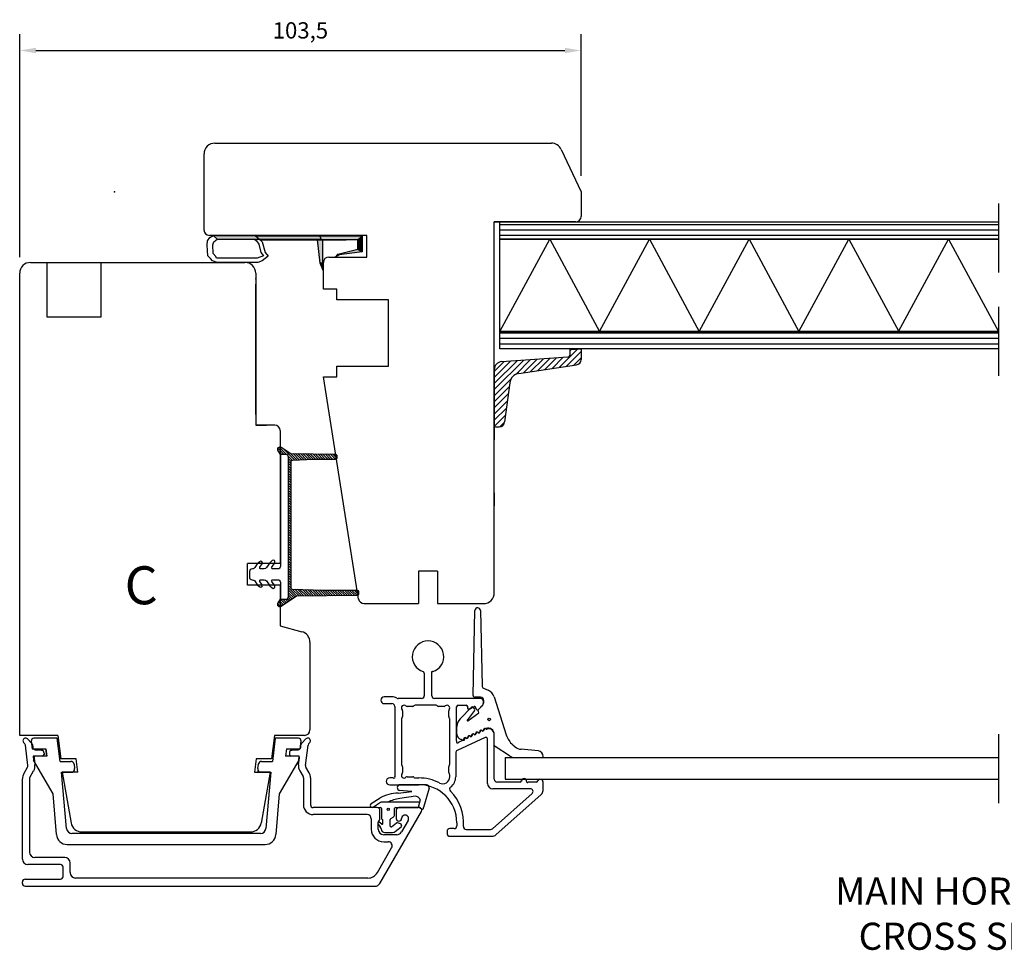
# Model space of a CAD drawing. Units: millimetres. Extents: x 0 to 938, y 0 to 654.
# Drawn here: x 547 to 729, y 262 to 434 of the extents above; entities that cross this region are included whole.
import ezdxf
from ezdxf.enums import TextEntityAlignment as Align

# ---------------------------------------------------------------- set-up
doc = ezdxf.new("R2010")
doc.units = ezdxf.units.MM
doc.linetypes.add('DASHED', pattern=[19.05, 12.7, -6.35])
for name, color, linetype in [('1', 7, 'Continuous'), ('DIM', 7, 'Continuous'), ('Dimension', 7, 'Continuous'), ('HIDI', 7, 'Continuous'), ('KON', 7, 'Continuous'), ('Language English', 252, 'Continuous'), ('Line Hatch', 252, 'Continuous'), ('Line Hidden Contour', 252, 'DASHED'), ('Line Visable Contour', 7, 'Continuous')]:
    doc.layers.add(name, color=color, linetype=linetype)
doc.styles.add('Inwido', font='GOTHIC.TTF', dxfattribs={"height": 3})
doc.dimstyles.new('InWido', dxfattribs={"dimtxt": 3, "dimasz": 3, "dimexe": 3, "dimexo": 3, "dimgap": 2, "dimtad": 1, "dimdec": 1, "dimtxsty": 'Inwido', "dimcen": 0.09, "dimclrd": 256, "dimclre": 256, "dimclrt": 256, "dimadec": 1, "dimazin": 2, "dimtfac": 1, "dimtdec": 4, "dimtofl": 0, "dimtmove": 2, "dimatfit": 3, "dimfxl": 1, "dimtfillclr": 256, "dimtolj": 1, "dimlwd": -1, "dimlwe": -1, "dimarcsym": 0})
pattern_1 = [(0, (-292.0636, 100.2655), (0, 1), [])]

# ---------------------------------------------------------------- blocks, each defined once
blk = doc.blocks.new('*D183')
at = {"layer": 'Defpoints', "color": 0}
for p in [(650.85, 428.32), (650.85, 402.24), (547.37, 387.24)]:
    blk.add_point(p, dxfattribs=at)
at = {"layer": 'Line Visable Contour'}
for p, q in [((547.37, 390.24), (547.37, 431.32)), ((650.85, 405.24), (650.85, 431.32)), ((550.37, 428.32), (647.85, 428.32))]:
    blk.add_line(p, q, dxfattribs=at)
for points in [[(550.37, 428.82), (550.37, 427.82), (547.37, 428.32)], [(647.85, 427.82), (647.85, 428.82), (650.85, 428.32)]]:
    blk.add_solid(points, dxfattribs=at)
at = {"layer": 'Line Visable Contour', "insert": (599.11, 432.03), "char_height": 3, "attachment_point": 5, "style": 'Inwido'}
blk.add_mtext('\\A1;103,5', dxfattribs=at)
blk = doc.blocks.new('kt6284')
at = {"layer": 'Line Hatch'}
h = blk.add_hatch(dxfattribs=at)
h.set_pattern_fill('ANSI31', color=256, scale=0.25, style=0)
h.set_pattern_definition([(45, (-132.5112, -465.5587), (-0.561266, 0.561266), [])])
h.paths.add_polyline_path([(4.54, 9.64), (15.15, 11.2, 0.372072), (16, 12.19), (16, 13.34), (16, 14.19), (14, 14.05), (14, 13.2), (14, 13.16, -0.39391), (13.53, 12.66), (1.4, 11.81, 0.39391), (0, 10.32), (0, 0, 0.414214), (0.2, -0.2), (0.9, -0.2, 0.384292), (1.89, 0.7), (2.84, 7.87, -0.342966)])
at = {"layer": 'Line Visable Contour'}
for p, q in [((14, 14.05), (16, 14.19)), ((14, 14.05), (16, 14.19)), ((14, 14.05), (16, 14.19)), ((14, 14.05), (16, 14.19)), ((14, 13.2), (14, 14.05)), ((14, 13.2), (14, 14.05)), ((14, 13.2), (14, 14.05)), ((14, 13.2), (14, 14.05)), ((14, 13.2), (14, 13.16)), ((14, 13.2), (14, 13.16)), ((14, 13.2), (14, 13.16)), ((14, 13.2), (14, 13.16)), ((16, 14.19), (16, 13.34)), ((16, 14.19), (16, 13.34)), ((16, 14.19), (16, 13.34)), ((16, 14.19), (16, 13.34)), ((16, 13.34), (16, 12.19)), ((16, 13.34), (16, 12.19)), ((16, 13.34), (16, 12.19)), ((16, 13.34), (16, 12.19)), ((1.4, 11.81), (13.53, 12.66)), ((1.4, 11.81), (13.53, 12.66)), ((1.4, 11.81), (13.53, 12.66)), ((1.4, 11.81), (13.53, 12.66)), ((4.54, 9.64), (15.15, 11.2)), ((4.54, 9.64), (15.15, 11.2)), ((4.54, 9.64), (15.15, 11.2)), ((4.54, 9.64), (15.15, 11.2)), ((0, 10.32), (0, 0)), ((0, 10.32), (0, 0)), ((0, 10.32), (0, 0)), ((0, 10.32), (0, 0)), ((2.84, 7.87), (1.89, 0.7)), ((2.84, 7.87), (1.89, 0.7)), ((2.84, 7.87), (1.89, 0.7)), ((2.84, 7.87), (1.89, 0.7)), ((0.2, -0.2), (0.9, -0.2)), ((0.2, -0.2), (0.9, -0.2)), ((0.2, -0.2), (0.9, -0.2)), ((0.2, -0.2), (0.9, -0.2))]:
    blk.add_line(p, q, dxfattribs=at)
for centre, radius, start, end in [((13.5, 13.16), 0.5, 274, 0), ((13.5, 13.16), 0.5, 274, 0), ((13.5, 13.16), 0.5, 274, 0), ((13.5, 13.16), 0.5, 274, 0), ((1.5, 10.32), 1.5, 94, 180), ((1.5, 10.32), 1.5, 94, 180), ((1.5, 10.32), 1.5, 94, 180), ((1.5, 10.32), 1.5, 94, 180), ((15, 12.19), 1, 278.3647, 0), ((15, 12.19), 1, 278.3647, 0), ((15, 12.19), 1, 278.3647, 0), ((15, 12.19), 1, 278.3647, 0), ((4.83, 7.67), 2, 98.3647, 174.0856), ((4.83, 7.67), 2, 98.3647, 174.0856), ((4.83, 7.67), 2, 98.3647, 174.0856), ((4.83, 7.67), 2, 98.3647, 174.0856), ((0.2, 0), 0.2, 180, 270), ((0.2, 0), 0.2, 180, 270), ((0.2, 0), 0.2, 180, 270), ((0.2, 0), 0.2, 180, 270), ((0.9, 0.8), 1, 270, 354.0856), ((0.9, 0.8), 1, 270, 354.0856), ((0.9, 0.8), 1, 270, 354.0856), ((0.9, 0.8), 1, 270, 354.0856)]:
    blk.add_arc(centre, radius, start, end, dxfattribs=at)

msp = doc.modelspace()

# ---------------------------------------------------------------- hatches: boundary and pattern name
at = {"layer": 'DIM'}
h = msp.add_hatch(dxfattribs=at)
h.set_pattern_fill('ANSI31', scale=0.1, angle=90)
h.set_pattern_definition([(135, (611.119, 318.64477), (-0.2245064, -0.2245064), [])])
edge = h.paths.add_edge_path()
edge.add_line((595.55, 355.17), (597.32, 354.02))
edge.add_line((597.32, 354.02), (605.52, 353.92))
edge.add_arc((605.52, 353.62), 0.3, 0, 90, ccw=False)
edge.add_line((605.82, 353.62), (605.82, 353.24))
edge.add_arc((605.52, 353.24), 0.3, 270, 360, ccw=False)
edge.add_line((605.52, 352.94), (601.57, 352.94))
edge.add_line((601.57, 352.94), (597.59, 352.74))
edge.add_arc((597.62, 352.44), 0.3, 95.7643, 180)
edge.add_line((597.32, 352.44), (597.32, 329.3))
edge.add_arc((597.62, 329.3), 0.3, 180, 266.4513)
edge.add_line((597.6, 329), (603.37, 328.84))
edge.add_line((603.37, 328.84), (609.52, 328.84))
edge.add_arc((609.52, 328.54), 0.3, 0, 90, ccw=False)
edge.add_line((609.82, 328.54), (609.82, 328.14))
edge.add_arc((609.52, 328.14), 0.3, 270, 360, ccw=False)
edge.add_line((609.52, 327.84), (598.41, 327.74))
edge.add_line((598.41, 327.74), (595.55, 325.82))
edge.add_arc((595.32, 326.14), 0.4, 150.8353, 305.3659, ccw=False)
edge.add_line((594.97, 326.34), (595.42, 327.14))
edge.add_line((595.42, 327.14), (596.42, 327.14))
edge.add_arc((596.42, 327.64), 0.5, 270, 360)
edge.add_line((596.92, 327.64), (596.92, 353.34))
edge.add_arc((596.42, 353.34), 0.5, 0, 90)
edge.add_line((596.42, 353.84), (595.42, 353.84))
edge.add_line((595.42, 353.84), (594.97, 354.65))
edge.add_arc((595.32, 354.84), 0.4, 54.6341, 209.1647, ccw=False)
at = {"layer": 'Line Hatch'}
h = msp.add_hatch(dxfattribs=at)
h.set_pattern_fill('user', color=256, pattern_type=0)
h.set_pattern_definition(pattern_1)
h.paths.add_polyline_path([(727.85, 393.54), (727.85, 396.74), (635.85, 396.74), (635.85, 393.54)])
h = msp.add_hatch(dxfattribs=at)
h.set_pattern_fill('user', color=256, pattern_type=0)
h.set_pattern_definition(pattern_1)
h.paths.add_polyline_path([(727.85, 373.34), (727.85, 376.54), (635.85, 376.54), (635.85, 373.34)])

# ---------------------------------------------------------------- linework, layer by layer
at = {"color": 7, "linetype": 'Continuous', "lineweight": 25}
for p, q in [((630.96, 309.38), (631.29, 325.08)), ((632.29, 325.08), (632.59, 311.21)), ((621.94, 313.51), (621.94, 309.35)), ((623.34, 309.35), (623.34, 313.51)), ((632.87, 310.77), (633.74, 310.37)), ((615.99, 309.15), (614.57, 309.15)), ((621.44, 308.85), (617.11, 308.85)), ((632.34, 308.85), (623.84, 308.85)), ((632.29, 309.08), (631.26, 309.08)), ((634.8, 309.17), (637.05, 302.13)), ((614.57, 307.9), (615.99, 307.9)), ((616.49, 307.4), (616.49, 294.5)), ((619.82, 307.4), (618.77, 307.4)), ((620.05, 307.51), (620.03, 307.48)), ((624.12, 307.6), (620.26, 307.6)), ((624.35, 307.48), (624.33, 307.51)), ((625.61, 307.4), (624.56, 307.4)), ((627.89, 301.05), (627.89, 307.3)), ((628.19, 307.6), (629.64, 307.6)), ((628.55, 305.12), (630.65, 307.23)), ((629.94, 307.3), (629.94, 307.25)), ((630.37, 306.97), (631.05, 307.29)), ((630.95, 307.21), (631.2, 306.88)), ((631.38, 307.17), (631.51, 306.89)), ((631.92, 306.82), (632.64, 307.54)), ((631.94, 306.84), (632.64, 307.52)), ((632.84, 308.03), (632.84, 308.35)), ((632.89, 308.09), (632.89, 308.48)), ((617.74, 305.07), (617.74, 296.72)), ((617.85, 305.31), (617.83, 305.28)), ((617.94, 306.57), (617.94, 305.52)), ((626.44, 305.52), (626.44, 306.57)), ((626.55, 305.28), (626.53, 305.31)), ((626.64, 296.72), (626.64, 305.07)), ((631.2, 306.64), (629.88, 304.89)), ((630, 304.74), (631.97, 306.19)), ((631.97, 306.19), (631.87, 306.69)), ((627.97, 302.27), (627.97, 303.71)), ((633.16, 301.65), (628.03, 299.26)), ((633.59, 293.2), (633.59, 301.38)), ((634.84, 300.23), (634.84, 302.27)), ((634.84, 293.95), (634.84, 302.25)), ((629.19, 301.18), (628.32, 300.77)), ((637.65, 298.27), (634.98, 299.98)), ((638.26, 300.32), (638.68, 299.95)), ((627.74, 298.81), (627.74, 294.42)), ((617.83, 296.51), (617.85, 296.48)), ((617.94, 296.27), (617.94, 295.23)), ((626.44, 295.23), (626.44, 296.27)), ((626.53, 296.48), (626.55, 296.51)), ((616.19, 294.2), (615.57, 294.2)), ((618.77, 294.4), (619.82, 294.4)), ((620.03, 294.31), (620.05, 294.28)), ((620.26, 294.2), (620.94, 294.2)), ((626.55, 294.99), (626.53, 295.01)), ((626.64, 294.42), (626.64, 294.78)), ((615.57, 292.95), (620.94, 292.95)), ((641.49, 292.2), (634.59, 292.2)), ((639.6, 293.45), (635.34, 293.45)), ((642.6, 293.45), (641.08, 293.45)), ((643.84, 291.9), (643.84, 293.45)), ((634.51, 284.82), (641.82, 291.32)), ((635.12, 283.7), (643.5, 291.15)), ((627.94, 285.95), (627.94, 285.35)), ((626.14, 284.35), (626.14, 283.95)), ((627.44, 284.85), (626.64, 284.85)), ((626.64, 283.45), (634.46, 283.45)), ((629.66, 284.7), (634.17, 284.7))]:
    msp.add_line(p, q, dxfattribs=at)
msp.add_circle((633.88, 305), 0.25, dxfattribs=at)
for centre, radius, start, end in [((631.79, 325.07), 0.5, 0.6509, 178.7793), ((622.64, 316.55), 2.9, 288.21, 251.79), ((621.64, 313.51), 0.3, 0, 71.79), ((623.44, 313.65), 0.176, 54.105, 234.105), ((633.09, 311.22), 0.5, 181.2207, 245), ((632.89, 308.55), 2, 17.8015, 65), ((614.57, 308.52), 0.625, 90, 270), ((615.99, 307.4), 1.75, 60.0736, 90), ((617.11, 309.35), 0.5, 240.0736, 270), ((621.44, 309.35), 0.5, 270, 0), ((623.84, 309.35), 0.5, 180, 270), ((631.26, 309.38), 0.3, 178.7793, 270), ((632.29, 308.48), 0.6, 0, 90), ((632.34, 308.35), 0.5, 0, 90), ((615.99, 307.4), 0.5, 0, 90), ((618.22, 307.12), 0.499, 45, 225), ((617.64, 306.57), 0.3, 0, 41.4096), ((618.77, 307.7), 0.3, 228.5904, 270), ((619.82, 307.7), 0.3, 270, 315), ((620.26, 307.3), 0.3, 90, 135), ((624.12, 307.3), 0.3, 45, 90), ((624.56, 307.7), 0.3, 225, 270), ((625.61, 307.7), 0.3, 270, 311.4096), ((626.14, 307.1), 0.5, 318.5904, 131.4096), ((626.74, 306.57), 0.3, 138.5904, 180), ((628.19, 307.3), 0.3, 90, 180), ((629.64, 307.3), 0.3, 0, 90), ((630.15, 307.11), 0.253, 147.5, 327.5), ((630.79, 307.09), 0.2, 37.1687, 135.1919), ((631.22, 307.23), 0.177, 340, 160), ((631.04, 306.76), 0.2, 322.75, 37.1687), ((631.74, 307), 0.25, 205, 315), ((632.07, 306.69), 0.2, 133.9555, 180), ((632.09, 308.09), 0.8, 313.9555, 0), ((632.14, 308.03), 0.7, 315, 0), ((618.04, 305.07), 0.3, 135, 180), ((617.64, 305.52), 0.3, 315, 0), ((626.74, 305.52), 0.3, 180, 225), ((626.34, 305.07), 0.3, 0, 45), ((629.97, 303.71), 2, 135.1919, 180), ((629.95, 304.83), 0.1, 139.4525, 302.3166), ((632.64, 303.09), 0.2, 232.266, 357.734), ((633.09, 303.07), 0.25, 66.321, 177.734), ((633.14, 303.13), 0.202, 24.4132, 204.4132), ((633.27, 303.49), 0.2, 246.321, 291.1886), ((633.45, 303.43), 0.25, 240.6962, 288.4111), ((633.74, 302.27), 1.1, 0, 111.1886), ((633.84, 302.25), 1, 0, 108.4111), ((628.97, 302.27), 1, 180, 259.3596), ((628.74, 301.05), 0.25, 52.266, 79.3596), ((629.01, 301.4), 0.2, 232.266, 357.734), ((629.26, 301.27), 0.112, 231.5651, 51.5651), ((629.46, 301.38), 0.25, 52.266, 177.734), ((629.58, 301.31), 0.25, 61.8699, 168.1301), ((629.74, 301.74), 0.2, 232.266, 357.734), ((629.81, 301.75), 0.25, 241.8699, 348.1301), ((630.19, 301.72), 0.25, 52.266, 177.734), ((630.24, 301.78), 0.2, 25, 205), ((630.46, 302.08), 0.2, 232.266, 357.734), ((630.54, 302.08), 0.25, 241.8699, 348.1301), ((630.91, 302.06), 0.25, 52.266, 177.734), ((630.96, 302.12), 0.2, 25, 205), ((631.19, 302.42), 0.2, 232.266, 357.734), ((631.26, 302.42), 0.25, 241.8699, 348.1301), ((631.64, 302.4), 0.25, 52.266, 177.734), ((631.69, 302.46), 0.2, 25, 205), ((631.91, 302.75), 0.2, 232.266, 357.734), ((631.99, 302.76), 0.25, 241.8699, 348.1301), ((632.36, 302.74), 0.25, 52.266, 177.734), ((632.41, 302.79), 0.2, 25, 205), ((632.71, 303.1), 0.25, 241.8699, 348.1301), ((633.29, 301.38), 0.3, 0, 115), ((640.86, 303.35), 4, 197.8015, 229.3519), ((628.1, 300.91), 0.253, 147.5, 327.5), ((635.14, 300.23), 0.3, 180, 237.468), ((628.24, 298.81), 0.5, 115, 180), ((618.04, 296.72), 0.3, 180, 225), ((617.64, 296.27), 0.3, 0, 45), ((626.74, 296.27), 0.3, 135, 180), ((626.34, 296.72), 0.3, 315, 0), ((615.57, 293.57), 0.625, 90, 270), ((616.34, 294.35), 0.212, 225, 45), ((618.22, 294.67), 0.499, 135, 315), ((617.64, 295.23), 0.3, 318.5904, 0), ((618.77, 294.1), 0.3, 90, 131.4096), ((619.82, 294.1), 0.3, 45, 90), ((620.26, 294.5), 0.3, 225, 270), ((620.94, 285.95), 8.25, 62.5656, 90), ((625.34, 294.42), 1.3, 242.5656, 0), ((626.74, 295.23), 0.3, 180, 225), ((626.34, 294.78), 0.3, 0, 45), ((625.34, 294.42), 2.4, 307.9744, 0), ((640.34, 293.63), 0.464, 0, 180), ((620.94, 285.95), 7, 0, 90), ((627.12, 292.14), 0.5, 127.9744, 225.0258), ((634.59, 293.2), 1, 180, 270), ((635.34, 293.95), 0.5, 180, 270), ((639.6, 293.75), 0.3, 270, 337.9757), ((640.94, 293.54), 0.168, 146.0122, 326.0122), ((641.49, 291.7), 0.5, 311.6335, 90), ((642.6, 293.75), 0.3, 270, 337.9757), ((643.34, 293.45), 0.5, 0, 157.9757), ((620.94, 285.95), 8.25, 355.0829, 45.0258), ((642.84, 291.9), 1, 311.6335, 0), ((627.44, 285.35), 0.5, 270, 0), ((629.66, 285.2), 0.5, 175.0829, 270), ((626.64, 284.35), 0.5, 90, 180), ((626.64, 283.95), 0.5, 180, 270), ((634.17, 285.2), 0.5, 270, 311.6335), ((634.46, 284.45), 1, 270, 311.6335)]:
    msp.add_arc(centre, radius, start, end, dxfattribs=at)
at = {"layer": '1', "color": 7, "linetype": 'Continuous'}
for p, q in [((548.82, 301.4), (549.57, 300.64)), ((599.37, 300.64), (600.13, 301.4)), ((548.88, 296.48), (548.42, 300.27)), ((549.72, 300.34), (549.78, 299.85)), ((599.16, 299.85), (599.22, 300.34)), ((600.06, 296.48), (600.52, 300.27)), ((550.02, 297.9), (550.17, 296.64)), ((550.22, 299.41), (551.42, 299.29)), ((551.57, 298.24), (550.31, 298.24)), ((551.87, 298.79), (551.87, 298.54)), ((597.07, 298.76), (597.07, 298.54)), ((598.63, 298.24), (597.37, 298.24)), ((597.52, 299.29), (598.72, 299.41)), ((598.77, 296.64), (598.92, 297.9)), ((548.11, 294.94), (548.82, 296.17)), ((600.73, 295.12), (600.12, 296.17)), ((547.87, 279.24), (547.87, 294.04)), ((549.17, 294.04), (549.17, 280.54)), ((549.24, 294.29), (549.94, 295.52)), ((599, 295.52), (599.6, 294.47)), ((599.67, 294.22), (599.67, 289.24)), ((600.97, 294.22), (600.97, 289.24)), ((613.27, 288.74), (601.47, 288.74)), ((620.97, 288.74), (617.27, 288.74)), ((620.97, 288.74), (617.27, 288.74)), ((611.42, 287.44), (601.47, 287.44)), ((613.75, 274.74), (621.4, 287.99)), ((613.77, 286.75), (613.77, 288.24)), ((616.77, 288.24), (616.77, 286.74)), ((612.17, 286.69), (612.17, 284.74)), ((613.47, 284.74), (613.47, 286.03)), ((613.62, 286.39), (613.62, 286.39)), ((618.97, 286.38), (617.74, 284.24)), ((616.87, 283.74), (614.47, 283.74)), ((613.29, 276.74), (615.93, 281.32)), ((614.47, 282.44), (615.28, 282.44)), ((555.67, 279.54), (550.17, 279.54)), ((554.87, 278.24), (548.87, 278.24)), ((555.37, 276.04), (555.37, 277.74)), ((556.67, 276.74), (556.67, 278.54)), ((547.87, 274.74), (547.87, 275.04)), ((548.37, 275.54), (554.87, 275.54)), ((548.37, 274.24), (612.89, 274.24)), ((611.56, 275.74), (557.67, 275.74))]:
    msp.add_line(p, q, dxfattribs=at)
at = {"layer": '1', "color": 4, "linetype": 'Continuous'}
msp.add_line((620.97, 288.74), (617.27, 288.74), dxfattribs=at)
at = {"layer": '1', "color": 7, "linetype": 'Continuous'}
for centre, radius, start, end in [((548.47, 301.05), 0.495, 45, 236.7491), ((600.48, 301.05), 0.495, 303.2509, 135), ((547.92, 300.21), 0.5, 7, 56.7491), ((549.22, 300.28), 0.5, 7, 45), ((550.27, 299.91), 0.5, 187, 264), ((598.67, 299.91), 0.5, 276, 353), ((599.72, 300.28), 0.5, 135, 173), ((601.02, 300.21), 0.5, 123.2509, 173), ((550.31, 297.94), 0.3, 90, 187), ((551.37, 298.79), 0.5, 0, 84), ((551.57, 298.54), 0.3, 270, 0), ((597.57, 298.79), 0.5, 96, 183.1918), ((597.37, 298.54), 0.3, 180, 270), ((598.63, 297.94), 0.3, 353, 90), ((548.39, 296.42), 0.5, 330, 7), ((548.39, 296.42), 1.8, 330, 7), ((600.55, 296.42), 1.8, 173, 210), ((600.55, 296.42), 0.5, 173, 210), ((549.67, 294.04), 1.8, 150, 180), ((549.67, 294.04), 0.5, 150, 180), ((599.17, 294.22), 0.5, 0, 30), ((599.17, 294.22), 1.8, 0, 30), ((601.47, 289.24), 1.8, 180, 270), ((601.47, 289.24), 0.5, 180, 270), ((613.27, 288.24), 0.5, 0, 90), ((617.27, 288.24), 0.5, 90, 180), ((620.97, 288.24), 0.5, 330, 90), ((611.42, 286.69), 0.75, 0, 90), ((613.27, 286.75), 0.5, 315, 0), ((618.41, 286.7), 0.643, 330, 177.831), ((613.97, 286.03), 0.5, 135, 180), ((617.27, 286.74), 0.5, 180, 357.831), ((614.47, 284.74), 2.3, 180, 270), ((614.47, 284.74), 1, 180, 270), ((616.87, 284.74), 1, 270, 330), ((615.28, 281.69), 0.75, 330, 90), ((550.17, 280.54), 1, 180, 270), ((555.67, 278.54), 1, 360, 90), ((548.87, 279.24), 1, 180, 270), ((554.87, 277.74), 0.5, 0, 90), ((554.87, 276.04), 0.5, 270, 0), ((557.67, 276.74), 1, 180, 270), ((611.56, 277.74), 2, 270, 330), ((548.37, 275.04), 0.5, 90, 180), ((548.37, 274.74), 0.5, 180, 270), ((612.89, 275.24), 1, 270, 330)]:
    msp.add_arc(centre, radius, start, end, dxfattribs=at)
at = {"layer": 'HIDI'}
msp.add_line((620.97, 288.74), (617.27, 288.74), dxfattribs=at)
at = {"layer": 'KON'}
for p, q in [((595.42, 353.84), (595.42, 351.74)), ((614.33, 285.81), (614.33, 286.38)), ((617.77, 285.47), (617.77, 285.41)), ((614.68, 284.14), (616.11, 284.14))]:
    msp.add_line(p, q, dxfattribs=at)
at = {"layer": 'KON', "ltscale": 10}
for p, q in [((622.82, 292.31), (621.82, 288.72)), ((612.15, 289.46), (613.8, 290.56)), ((617.13, 291.42), (619.66, 291.7)), ((620.32, 290.85), (617.41, 290.39)), ((618.12, 291.81), (617.42, 291.9)), ((619.66, 291.7), (618.12, 291.81)), ((620.72, 290.7), (620.32, 290.85)), ((613.9, 289.69), (612.58, 288.81)), ((612.58, 288.81), (613.88, 288.74)), ((615.01, 289.74), (614.06, 289.74)), ((621.07, 289.74), (615.01, 289.74)), ((616.68, 288.74), (620.82, 288.74)), ((621.18, 290.15), (620.79, 288.74)), ((621.4, 288.45), (620.97, 288.74)), ((614.08, 288.54), (614.08, 286.72)), ((615.78, 286.73), (616.23, 286.99)), ((616.48, 287.42), (616.48, 288.54)), ((613.41, 285.76), (613.82, 285.2)), ((614.09, 285.7), (613.65, 286.06)), ((615.68, 285.32), (615.68, 286.56)), ((615.92, 285.2), (616.81, 285.91)), ((616.59, 284.33), (617.66, 285.17)), ((617.56, 285.76), (617, 285.94))]:
    msp.add_line(p, q, dxfattribs=at)
at = {"layer": 'KON'}
msp.add_lwpolyline([(595.55, 355.17), (597.32, 354.02), (605.52, 353.92, -0.414214), (605.82, 353.62), (605.82, 353.24, -0.414214), (605.52, 352.94), (601.57, 352.94), (597.59, 352.74, 0.385045), (597.32, 352.44), (597.32, 329.3, 0.396187), (597.6, 329), (603.37, 328.84), (609.52, 328.84, -0.414214), (609.82, 328.54), (609.82, 328.14, -0.414214), (609.52, 327.84), (598.41, 327.74), (595.55, 325.82, -0.799223), (594.97, 326.34), (595.42, 327.14), (596.42, 327.14, 0.414214), (596.92, 327.64), (596.92, 353.34, 0.414214), (596.42, 353.84), (595.42, 353.84), (594.97, 354.65, -0.799223)], format="xyb", close=True, dxfattribs=at)
msp.add_lwpolyline([(595.42, 329.24), (595.42, 327.14), (596.42, 327.14, 0.414214), (596.92, 327.64), (596.92, 353.34, 0.414214), (596.42, 353.84), (595.42, 353.84), (595.42, 333.24, -0.414214), (594.92, 332.74), (594, 332.74, -0.597294), (593.83, 333.05), (594.37, 333.87, 0.871237), (593.92, 334.27), (593.47, 333.87), (592.87, 332.97, -0.252118), (592.46, 332.74), (591.83, 332.74, -0.597294), (591.66, 333.05), (592.07, 333.67, 0.871237), (591.62, 334.07), (591.17, 333.67), (590.7, 332.97, -0.270399), (590.25, 332.75, 0.434408), (589.72, 332.25), (589.72, 331.24, 0.414214), (590.22, 330.74), (590.29, 330.74, -0.252118), (590.7, 330.52), (591.17, 329.82), (591.62, 329.42, 0.871237), (592.07, 329.82), (591.66, 330.43, -0.597294), (591.83, 330.74), (592.46, 330.74, -0.252118), (592.87, 330.52), (593.47, 329.62), (593.92, 329.22, 0.871237), (594.37, 329.62), (593.83, 330.43, -0.597294), (594, 330.74), (594.92, 330.74, -0.414214), (595.42, 330.24), (595.42, 327.14)], format="xyb", dxfattribs=at)
at = {"layer": 'KON', "ltscale": 10}
msp.add_circle((615.3, 288.41), 0.2, dxfattribs=at)
for centre, radius, start, end in [((617.49, 292.42), 0.523, 90, 262.5857), ((617.43, 283.38), 8.04, 92.1038, 116.7842), ((618.04, 284.22), 6.19, 95.8268, 117.1266), ((620.58, 290.33), 0.4, 45.0261, 69.2707), ((-521.39, -852.69), 1616.13, 45.01283, 45.0261), ((613.88, 288.54), 0.2, 0, 90), ((614.06, 289.44), 0.3, 90, 123.8933), ((616.68, 288.54), 0.2, 90, 180), ((620.99, 290.2), 0.2, 344.4366, 45.0128), ((621.52, 288.72), 0.3, 246.9212, 0), ((615.98, 287.42), 0.5, 300, 0), ((613.57, 285.88), 0.2, 64.6231, 216.8489), ((613.18, 284.73), 0.8, 4.3827, 36.6771), ((615.88, 286.56), 0.2, 120, 180), ((615.83, 285.32), 0.15, 180, 308.3477), ((614.68, 284.84), 0.7, 184.3827, 270), ((616.11, 284.84), 0.7, 270, 312.823)]:
    msp.add_arc(centre, radius, start, end, dxfattribs=at)
at = {"layer": 'KON'}
for centre, radius, start, end in [((612.36, 289.14), 0.394, 123.5038, 303.8933), ((614.28, 286.72), 0.2, 180, 253.7866), ((614.18, 285.81), 0.15, 229.9649, 0), ((614.18, 286.38), 0.15, 0, 73.7866), ((616.94, 285.75), 0.2, 72.0979, 128.3477), ((617.47, 285.47), 0.3, 0, 72.0979), ((617.47, 285.41), 0.3, 308.3477, 0)]:
    msp.add_arc(centre, radius, start, end, dxfattribs=at)
at = {"layer": 'Line Hatch'}
for p, q in [((635.85, 376.54), (645.06, 393.54)), ((645.06, 393.54), (654.25, 376.54)), ((654.23, 376.54), (663.44, 393.54)), ((663.44, 393.54), (672.63, 376.54)), ((672.61, 376.54), (681.82, 393.54)), ((681.82, 393.54), (691.01, 376.54)), ((690.99, 376.54), (700.2, 393.54)), ((700.2, 393.54), (709.39, 376.54)), ((709.37, 376.54), (718.58, 393.54)), ((718.58, 393.54), (727.77, 376.54)), ((727.75, 376.54), (727.85, 376.73))]:
    msp.add_line(p, q, dxfattribs=at)
at = {"layer": 'Line Hidden Contour'}
for p, q in [((727.85, 368.34), (727.85, 401.74)), ((552.37, 389.24), (552.37, 379.24)), ((562.37, 379.24), (562.37, 389.24)), ((552.37, 379.24), (562.37, 379.24)), ((727.85, 289.54), (727.85, 303.55))]:
    msp.add_line(p, q, dxfattribs=at)
msp.add_point((564.87, 402.24), dxfattribs=at)
at = {"layer": 'Line Visable Contour'}
for p, q in [((583.35, 411.24), (645.38, 411.24)), ((581.35, 395.24), (581.35, 409.24)), ((581.35, 395.24), (581.35, 409.24)), ((581.35, 395.24), (581.35, 409.24)), ((647.19, 410.09), (650.85, 402.24)), ((650.85, 402.24), (650.85, 397.74)), ((634.85, 396.74), (642.85, 396.74)), ((634.85, 396.74), (642.85, 396.74)), ((649.85, 396.74), (634.85, 396.74)), ((634.85, 328.35), (634.85, 396.74)), ((640.85, 396.74), (642.85, 396.74)), ((640.85, 396.74), (640.85, 396.74)), ((649.85, 396.74), (640.85, 396.74)), ((642.85, 396.74), (640.97, 396.74)), ((642.85, 396.74), (640.97, 396.74)), ((649.85, 396.74), (645.85, 396.74)), ((649.85, 396.74), (645.85, 396.74)), ((581.96, 393.22), (582.41, 393.86)), ((581.96, 393.22), (582.41, 393.86)), ((581.96, 393.22), (582.41, 393.86)), ((611.35, 394.24), (582.34, 394.24)), ((611.35, 394.24), (582.34, 394.24)), ((582.41, 393.86), (583.05, 394.24)), ((582.41, 393.86), (583.05, 394.24)), ((582.41, 393.86), (583.05, 394.24)), ((583.05, 394.24), (602.72, 394.24)), ((583.05, 394.24), (602.72, 394.24)), ((583.05, 394.24), (602.72, 394.24)), ((583.75, 393.54), (583.05, 394.24)), ((583.75, 393.54), (583.05, 394.24)), ((583.75, 393.54), (583.05, 394.24)), ((590.76, 394.17), (610.48, 394.17)), ((590.76, 394.17), (610.48, 394.17)), ((590.76, 394.17), (610.48, 394.17)), ((590.76, 394.17), (610.48, 394.17)), ((591.63, 393.42), (590.76, 394.17)), ((591.63, 393.42), (590.76, 394.17)), ((591.63, 393.42), (590.76, 394.17)), ((591.63, 393.42), (590.76, 394.17)), ((591.63, 393.42), (590.76, 394.17)), ((591.63, 393.42), (590.76, 394.17)), ((602.94, 393.54), (602.72, 394.24)), ((602.94, 393.54), (602.72, 394.24)), ((602.94, 393.54), (602.72, 394.24)), ((610.48, 394.17), (609.68, 393.42)), ((609.68, 393.42), (610.48, 394.17)), ((610.48, 394.17), (609.68, 393.42)), ((609.68, 393.42), (610.48, 394.17)), ((610.48, 394.17), (610.48, 391.19)), ((610.48, 394.17), (610.48, 391.19)), ((610.48, 394.17), (610.48, 391.19)), ((610.48, 394.17), (610.48, 391.19)), ((611.35, 390.24), (611.35, 394.24)), ((611.35, 390.24), (611.35, 394.24)), ((581.92, 392.41), (581.96, 393.22)), ((581.92, 392.41), (581.96, 393.22)), ((581.92, 392.41), (581.96, 393.22)), ((582.05, 390.46), (581.92, 392.41)), ((582.05, 390.46), (581.92, 392.41)), ((582.05, 390.46), (581.92, 392.41)), ((582.96, 392.5), (583.14, 393.04)), ((582.96, 392.5), (583.14, 393.04)), ((582.96, 392.5), (583.14, 393.04)), ((583.05, 390.87), (582.96, 392.5)), ((583.05, 390.87), (582.96, 392.5)), ((583.05, 390.87), (582.96, 392.5)), ((583.14, 393.04), (583.75, 393.54)), ((583.14, 393.04), (583.75, 393.54)), ((583.14, 393.04), (583.75, 393.54)), ((583.75, 393.54), (602.94, 393.54)), ((583.75, 393.54), (602.94, 393.54)), ((583.75, 393.54), (602.94, 393.54)), ((590.64, 393.54), (591.01, 393.22)), ((590.64, 393.54), (591.01, 393.22)), ((590.64, 393.54), (591.01, 393.22)), ((591.01, 393.22), (591.46, 392.64)), ((591.01, 393.22), (591.46, 392.64)), ((591.01, 393.22), (591.46, 392.64)), ((591.46, 392.64), (591.82, 391.05)), ((591.46, 392.64), (591.82, 391.05)), ((591.46, 392.64), (591.82, 391.05)), ((591.55, 393.54), (592.05, 393.07)), ((591.55, 393.54), (592.05, 393.07)), ((591.55, 393.54), (592.05, 393.07)), ((591.63, 393.42), (607.52, 393.42)), ((602.28, 393.42), (591.63, 393.42)), ((591.63, 393.42), (607.52, 393.42)), ((602.28, 393.42), (591.63, 393.42)), ((609.68, 393.42), (591.63, 393.42)), ((591.63, 393.42), (607.52, 393.42)), ((602.28, 393.42), (591.63, 393.42)), ((609.68, 393.42), (591.63, 393.42)), ((592.05, 393.07), (592.64, 391.05)), ((592.05, 393.07), (592.64, 391.05)), ((592.05, 393.07), (592.64, 391.05)), ((602.74, 389.13), (602.28, 393.42)), ((602.74, 389.13), (602.28, 393.42)), ((602.28, 393.42), (603.2, 393.42)), ((602.74, 389.13), (602.28, 393.42)), ((602.74, 389.13), (602.28, 393.42)), ((602.28, 393.42), (603.2, 393.42)), ((602.74, 389.13), (602.28, 393.42)), ((602.74, 389.13), (602.28, 393.42)), ((602.28, 393.42), (603.2, 393.42)), ((603.2, 393.42), (603.2, 389.13)), ((603.2, 393.42), (603.2, 389.13)), ((603.2, 393.42), (603.2, 389.13)), ((609.68, 393.42), (603.2, 393.42)), ((603.2, 393.42), (603.2, 389.13)), ((603.2, 393.42), (603.2, 389.13)), ((609.68, 393.42), (603.2, 393.42)), ((603.2, 393.42), (603.2, 389.13)), ((609.68, 391.69), (609.68, 393.42)), ((609.68, 391.69), (609.68, 393.42)), ((609.68, 391.69), (609.68, 393.42)), ((609.68, 391.69), (609.68, 393.42)), ((582.51, 389.96), (582.05, 390.46)), ((582.51, 389.96), (582.05, 390.46)), ((582.51, 389.96), (582.05, 390.46)), ((583.5, 390.32), (583.05, 390.87)), ((583.5, 390.32), (583.05, 390.87)), ((583.5, 390.32), (583.05, 390.87)), ((583.66, 390.05), (583.5, 390.32)), ((583.66, 390.05), (583.5, 390.32)), ((583.66, 390.05), (583.5, 390.32)), ((592.32, 390.46), (591.13, 390.05)), ((592.32, 390.46), (591.13, 390.05)), ((592.32, 390.46), (591.13, 390.05)), ((591.82, 391.05), (592.32, 390.46)), ((591.82, 391.05), (592.32, 390.46)), ((591.82, 391.05), (592.32, 390.46)), ((593.14, 390.37), (592.08, 389.56)), ((593.14, 390.37), (592.08, 389.56)), ((593.14, 390.37), (592.08, 389.56)), ((592.64, 391.05), (593.14, 390.37)), ((592.64, 391.05), (593.14, 390.37)), ((592.64, 391.05), (593.14, 390.37)), ((604.35, 390.24), (611.35, 390.24)), ((604.35, 390.24), (611.35, 390.24)), ((605.52, 390.24), (606.02, 390.78)), ((605.52, 390.24), (606.02, 390.78)), ((605.52, 390.24), (606.02, 390.78)), ((605.52, 390.24), (606.02, 390.78)), ((605.52, 390.24), (606.02, 390.78)), ((605.52, 390.24), (606.02, 390.78)), ((606.27, 390.62), (605.52, 390.24)), ((606.27, 390.62), (605.52, 390.24)), ((606.27, 390.62), (605.52, 390.24)), ((606.27, 390.62), (605.52, 390.24)), ((606.27, 390.62), (605.52, 390.24)), ((606.27, 390.62), (605.52, 390.24)), ((605.52, 390.24), (605.52, 390.24)), ((605.52, 390.24), (605.52, 390.24)), ((605.52, 390.24), (605.52, 390.24)), ((606.02, 390.78), (609.68, 391.69)), ((606.02, 390.78), (609.68, 391.69)), ((606.02, 390.78), (609.68, 391.69)), ((606.02, 390.78), (609.68, 391.69)), ((606.27, 390.62), (606.02, 390.78)), ((606.02, 390.78), (606.27, 390.62)), ((606.27, 390.62), (606.02, 390.78)), ((606.02, 390.78), (606.27, 390.62)), ((606.27, 390.62), (606.02, 390.78)), ((606.02, 390.78), (606.27, 390.62)), ((610.48, 391.19), (606.27, 390.62)), ((610.48, 391.19), (606.27, 390.62)), ((610.48, 391.19), (606.27, 390.62)), ((610.48, 391.19), (606.27, 390.62)), ((609.68, 391.69), (610.48, 391.19)), ((610.48, 391.19), (609.68, 391.69)), ((609.68, 391.69), (610.48, 391.19)), ((610.48, 391.19), (609.68, 391.69)), ((609.84, 390.24), (609.84, 390.24)), ((609.84, 390.24), (609.84, 390.24)), ((549.37, 389.24), (588.87, 389.24)), ((582.91, 389.51), (582.51, 389.96)), ((582.91, 389.51), (582.51, 389.96)), ((582.91, 389.51), (582.51, 389.96)), ((583.77, 389.24), (582.91, 389.51)), ((583.77, 389.24), (582.91, 389.51)), ((583.77, 389.24), (582.91, 389.51)), ((591.13, 390.05), (583.66, 390.05)), ((591.13, 390.05), (583.66, 390.05)), ((591.13, 390.05), (583.66, 390.05)), ((591.26, 389.24), (583.77, 389.24)), ((591.26, 389.24), (583.77, 389.24)), ((591.26, 389.24), (583.77, 389.24)), ((592.08, 389.56), (591.26, 389.24)), ((592.08, 389.56), (591.26, 389.24)), ((592.08, 389.56), (591.26, 389.24)), ((603.29, 387.76), (602.74, 389.13)), ((603.29, 387.76), (602.74, 389.13)), ((602.74, 389.13), (603.2, 389.13)), ((603.2, 389.13), (602.74, 389.13)), ((603.29, 387.76), (602.74, 389.13)), ((603.29, 387.76), (602.74, 389.13)), ((602.74, 389.13), (603.2, 389.13)), ((603.2, 389.13), (602.74, 389.13)), ((602.74, 389.13), (603.2, 389.13)), ((603.2, 389.13), (602.74, 389.13)), ((603.2, 389.13), (603.29, 388.22)), ((603.2, 389.13), (603.29, 387.76)), ((603.2, 389.13), (603.29, 388.22)), ((603.2, 389.13), (603.29, 387.76)), ((603.35, 384.34), (603.35, 389.24)), ((603.35, 384.34), (603.35, 389.24)), ((547.37, 337.24), (547.37, 387.24)), ((590.87, 387.24), (590.87, 359.24)), ((603.29, 388.22), (603.29, 387.76)), ((603.29, 388.22), (603.29, 387.76)), ((603.29, 387.76), (603.29, 387.76)), ((603.29, 387.76), (603.29, 387.76)), ((634.85, 356.55), (634.85, 387.45)), ((590.87, 386.24), (590.87, 359.24)), ((590.87, 384.4), (590.87, 385.24)), ((590.87, 361.24), (590.87, 384.4)), ((590.87, 361.24), (590.87, 384.4)), ((605.85, 384.34), (603.35, 384.34)), ((603.35, 384.34), (603.35, 384.34)), ((603.35, 384.34), (603.35, 384.34)), ((603.35, 384.34), (603.35, 384.34)), ((605.85, 382.34), (605.85, 384.34)), ((615.35, 382.34), (605.85, 382.34)), ((615.35, 382.34), (610.17, 382.34)), ((615.35, 370.14), (615.35, 382.34)), ((590.87, 374.04), (590.87, 359.24)), ((590.87, 374.04), (590.87, 359.24)), ((590.87, 374.04), (590.87, 359.24)), ((605.85, 368.14), (605.85, 370.14)), ((605.85, 370.14), (615.35, 370.14)), ((610.17, 370.14), (615.35, 370.14)), ((603.35, 368.14), (605.85, 368.14)), ((609.84, 327.19), (603.35, 368.14)), ((634.85, 366.87), (634.85, 356.55)), ((634.85, 366.87), (634.85, 356.55)), ((634.85, 349.37), (634.85, 362.86)), ((590.87, 359.24), (592.87, 359.24)), ((592.87, 359.24), (590.87, 359.24)), ((590.87, 359.24), (592.87, 359.24)), ((590.87, 359.24), (592.87, 359.24)), ((590.87, 359.24), (592.87, 359.24)), ((592.87, 359.24), (590.87, 359.24)), ((594.37, 359.24), (590.87, 359.24)), ((595.37, 358.24), (595.37, 333.74)), ((547.37, 302.04), (547.37, 347.64)), ((547.37, 302.04), (547.37, 347.64)), ((634.85, 346.75), (634.85, 344.36)), ((634.85, 346.75), (634.85, 344.36)), ((634.85, 346.75), (634.85, 344.36)), ((634.85, 346.75), (634.85, 344.36)), ((595.37, 333.74), (589.37, 333.74)), ((589.37, 329.74), (589.37, 333.74)), ((624.39, 332.35), (620.89, 332.35)), ((620.89, 332.35), (620.89, 326.35)), ((624.39, 332.35), (624.39, 326.35)), ((595.37, 329.74), (589.37, 329.74)), ((595.37, 329.74), (595.37, 322.24)), ((610.83, 326.35), (620.89, 326.35)), ((624.39, 326.35), (632.85, 326.35)), ((595.37, 322.24), (599.39, 321.16)), ((595.37, 322.24), (599.39, 321.16)), ((600.87, 319.23), (600.87, 303.04)), ((554.41, 302.04), (547.37, 302.04)), ((554.27, 301.54), (550, 301.54)), ((554.8, 297.24), (554.27, 301.54)), ((554.41, 302.04), (554.94, 297.74)), ((594.33, 302.04), (593.8, 297.74)), ((594.47, 301.54), (593.94, 297.24)), ((599.87, 302.04), (594.33, 302.04)), ((598.74, 301.54), (594.47, 301.54)), ((549.51, 300.98), (549.68, 299.54)), ((549.68, 299.54), (552.2, 299.54)), ((552.36, 298.24), (552.2, 299.54)), ((552.2, 299.54), (552.36, 298.24)), ((596.54, 299.54), (596.38, 298.24)), ((596.54, 299.54), (599.06, 299.54)), ((599.06, 299.54), (599.23, 300.98)), ((642.96, 299.18), (639.79, 299.48)), ((552.36, 298.24), (549.84, 298.24)), ((549.84, 298.24), (549.94, 297.48)), ((557.76, 297.74), (554.94, 297.74)), ((558.07, 295.24), (557.76, 297.74)), ((590.98, 297.74), (590.67, 295.24)), ((593.8, 297.74), (590.98, 297.74)), ((598.9, 298.24), (596.38, 298.24)), ((598.9, 298.24), (597.84, 298.24)), ((598.9, 298.24), (597.84, 298.24)), ((598.9, 298.24), (597.84, 298.24)), ((598.9, 298.24), (597.84, 298.24)), ((598.8, 297.48), (598.9, 298.24)), ((598.8, 297.48), (598.9, 298.24)), ((598.8, 297.48), (598.9, 298.24)), ((636.84, 297.96), (727.85, 297.96)), ((636.84, 297.96), (636.84, 293.95)), ((638.73, 297.96), (643.67, 297.96)), ((643.87, 298.16), (643.87, 298.18)), ((553.52, 291.27), (549.94, 297.48)), ((554.8, 297.24), (556.79, 297.24)), ((557.39, 296.71), (557.48, 295.91)), ((591.26, 295.91), (591.36, 296.71)), ((591.95, 297.24), (593.94, 297.24)), ((598.8, 297.48), (595.22, 291.27)), ((556.01, 284.85), (555.05, 295.24)), ((555.05, 295.24), (556.89, 295.24)), ((558.07, 295.24), (555.2, 295.24)), ((555.2, 295.24), (556.85, 285.89)), ((590.67, 295.24), (591.17, 295.24)), ((591.17, 295.24), (593.54, 295.24)), ((593.54, 295.24), (591.17, 295.24)), ((591.85, 295.24), (593.69, 295.24)), ((593.54, 295.24), (591.89, 285.89)), ((593.69, 295.24), (592.73, 284.85)), ((622.34, 292.94), (617.49, 292.94)), ((636.84, 293.95), (727.85, 293.95)), ((554.14, 283.78), (553.52, 291.27)), ((595.22, 291.27), (594.6, 283.78)), ((591.73, 283.94), (557.01, 283.94)), ((558.82, 284.24), (589.92, 284.24)), ((556.14, 281.94), (592.6, 281.94))]:
    msp.add_line(p, q, dxfattribs=at)
for points in [[(727.85, 393.54), (635.85, 393.54), (635.85, 396.74), (727.85, 396.74)], [(727.85, 376.54), (635.85, 376.54), (635.85, 393.54), (727.85, 393.54)], [(727.85, 373.34), (635.85, 373.34), (635.85, 376.54), (727.85, 376.54)]]:
    msp.add_lwpolyline(points, dxfattribs=at)
for centre, radius, start, end in [((583.35, 409.24), 2, 90, 180), ((583.35, 409.24), 2, 90, 180), ((645.38, 409.24), 2, 25, 90), ((649.85, 397.74), 1, 270, 0), ((582.34, 395.24), 1, 180, 270), ((604.35, 389.24), 1, 90, 180), ((604.35, 389.24), 1, 90, 180), ((604.35, 389.24), 1, 90, 180), ((549.37, 387.24), 2, 90, 180), ((588.87, 387.24), 2, 0, 90), ((594.37, 358.24), 1, 0, 90), ((610.83, 327.35), 1, 189, 270), ((632.85, 328.35), 2, 270, 0), ((598.87, 319.23), 2, 360, 75), ((550, 301.04), 0.5, 90, 187), ((598.74, 301.04), 0.5, 353, 90), ((599.87, 303.04), 1, 270, 360), ((639.98, 301.47), 2, 229.3519, 264.5457), ((638.73, 299.96), 2, 237.468, 270), ((642.87, 298.18), 1, 0, 84.5457), ((643.67, 298.16), 0.2, 270, 0), ((556.79, 296.64), 0.6, 7, 90), ((556.89, 295.84), 0.6, 270, 7), ((591.85, 295.84), 0.6, 173, 270), ((591.95, 296.64), 0.6, 90, 173), ((622.34, 292.44), 0.5, 344.4366, 90), ((558.82, 286.24), 2, 190, 270), ((589.92, 286.24), 2, 270, 350), ((556.14, 283.94), 2, 184.748, 270), ((557.01, 284.94), 1, 185.3194, 270), ((591.73, 284.94), 1, 270, 354.6806), ((592.6, 283.94), 2, 270, 355.252)]:
    msp.add_arc(centre, radius, start, end, dxfattribs=at)
for p in [(590.87, 386.24), (590.87, 373.04), (590.87, 361.24), (590.87, 361.24)]:
    msp.add_point(p, dxfattribs=at)
for points in [[(602.72, 394.24), (583.75, 393.54), (583.05, 394.24)], [(602.72, 394.24), (583.75, 393.54), (583.05, 394.24)], [(602.72, 394.24), (583.75, 393.54), (583.05, 394.24)], [(602.94, 393.54), (583.75, 393.54), (602.72, 394.24)], [(602.94, 393.54), (583.75, 393.54), (602.72, 394.24)], [(602.94, 393.54), (583.75, 393.54), (602.72, 394.24)], [(610.48, 394.17), (591.63, 393.42), (590.76, 394.17)], [(610.48, 394.17), (591.63, 393.42), (590.76, 394.17)], [(609.68, 393.42), (591.63, 393.42), (610.48, 394.17)], [(609.68, 393.42), (591.63, 393.42), (610.48, 394.17)], [(610.48, 393.42), (609.68, 393.42), (610.48, 394.17)], [(610.48, 393.42), (609.68, 393.42), (610.48, 394.17)], [(603.2, 393.42), (602.74, 389.13), (602.28, 393.42)], [(603.2, 393.42), (602.74, 389.13), (602.28, 393.42)], [(603.2, 393.42), (602.74, 389.13), (602.28, 393.42)], [(603.2, 389.13), (602.74, 389.13), (603.2, 393.42)], [(603.2, 389.13), (602.74, 389.13), (603.2, 393.42)], [(603.2, 389.13), (602.74, 389.13), (603.2, 393.42)], [(610.48, 391.69), (609.68, 391.69), (610.48, 393.42)], [(610.48, 393.42), (609.68, 391.69), (609.68, 393.42)], [(610.48, 391.69), (609.68, 391.69), (610.48, 393.42)], [(610.48, 393.42), (609.68, 391.69), (609.68, 393.42)], [(606.27, 390.62), (605.52, 390.24), (605.87, 390.62)], [(606.27, 390.62), (605.52, 390.24), (605.87, 390.62)], [(606.27, 390.62), (605.52, 390.24), (605.87, 390.62)], [(606.27, 390.62), (605.87, 390.62), (606.02, 390.78)], [(606.27, 390.62), (605.87, 390.62), (606.02, 390.78)], [(606.27, 390.62), (605.87, 390.62), (606.02, 390.78)], [(607.48, 390.78), (606.02, 390.78), (610.48, 391.19)], [(610.48, 391.19), (606.02, 390.78), (607.68, 391.19)], [(607.48, 390.78), (606.02, 390.78), (610.48, 391.19)], [(610.48, 391.19), (606.02, 390.78), (607.68, 391.19)], [(607.48, 390.78), (606.27, 390.62), (606.02, 390.78)], [(607.48, 390.78), (606.27, 390.62), (606.02, 390.78)], [(610.48, 391.19), (607.68, 391.19), (609.68, 391.69)], [(610.48, 391.19), (607.68, 391.19), (609.68, 391.69)], [(610.48, 391.69), (610.48, 391.19), (609.68, 391.69)], [(610.48, 391.69), (610.48, 391.19), (609.68, 391.69)], [(603.2, 389.13), (603.29, 387.76), (602.74, 389.13)], [(603.2, 389.13), (603.29, 387.76), (602.74, 389.13)]]:
    msp.add_solid(points, dxfattribs=at)

# ---------------------------------------------------------------- block references
msp.add_blockref('kt6284', (634.85, 359.15), dxfattribs=at)

# ---------------------------------------------------------------- texts
at = {"layer": 'Dimension', "style": 'Inwido'}
msp.add_text('C', height=7, dxfattribs=at).set_placement((569.76, 329.72), align=Align.MIDDLE_CENTER)
at = {"layer": 'Language English', "color": 7, "insert": (727.96, 268.53), "char_height": 5, "width": 82.105, "attachment_point": 5, "style": 'Inwido'}
msp.add_mtext('{MAIN HORIZONTAL\\PCROSS SECTION}', dxfattribs=at)

# ---------------------------------------------------------------- dimensions: what is measured, and where the dimension line sits
at = {"layer": 'Line Visable Contour'}
dim = msp.add_linear_dim(base=(650.85, 428.32), p1=(547.37, 387.24), p2=(650.85, 402.24), dimstyle='InWido', dxfattribs=at)
dim.commit()
dim.dimension.update_dxf_attribs({"geometry": '*D183', "text_midpoint": (599.11, 432.03)})

doc.saveas('drawing.dxf')
